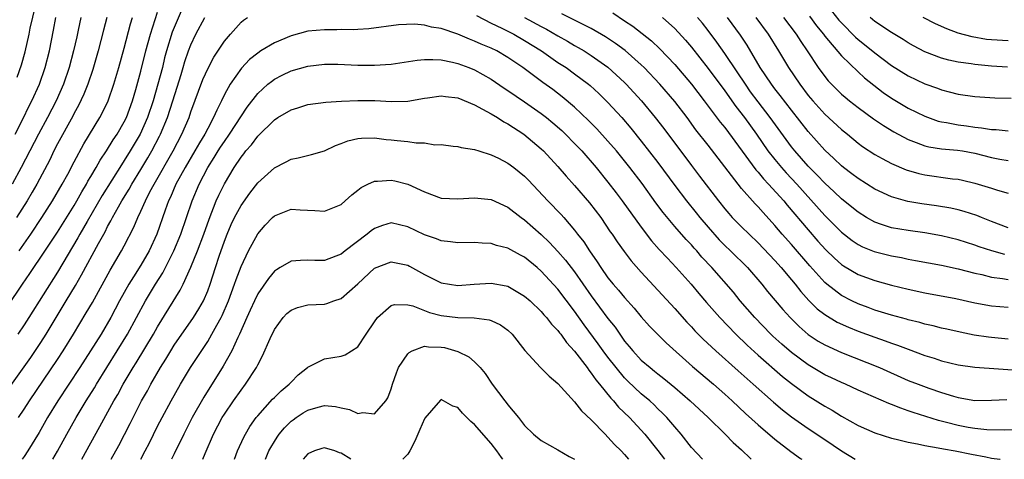
# Model space of a CAD drawing. Units: inches. Extents: x 2574000 to 2577000, y 1560000 to 1562112.
# Drawn here: x 2574682 to 2574801, y 1560000 to 1560053 of the extents above; entities that cross this region are included whole.
import ezdxf

# ---------------------------------------------------------------- set-up
doc = ezdxf.new("R2010")
doc.units = ezdxf.units.IN
doc.header["$MEASUREMENT"] = 0
doc.layers.add('LD25741560_2ft', color=253, linetype='Continuous')

msp = doc.modelspace()

# ---------------------------------------------------------------- linework, layer by layer
at = {"layer": 'LD25741560_2ft'}
for points, elevation in [([(2574681, 1560018.33), (2574682.78, 1560021), (2574683.69, 1560022.31), (2574684.14, 1560023), (2574685, 1560024.25), (2574687, 1560027.26), (2574689, 1560030.47), (2574689.31, 1560031), (2574689.91, 1560032.09), (2574690.47, 1560033), (2574690.64, 1560033.36), (2574691, 1560033.93), (2574691.63, 1560035), (2574692.11, 1560035.89), (2574692.87, 1560037), (2574693.68, 1560038.32), (2574694.14, 1560039), (2574695, 1560040.48), (2574695.25, 1560041), (2574695.97, 1560043), (2574696.38, 1560044.38), (2574697, 1560046.57), (2574697.6, 1560049), (2574698.13, 1560051), (2574699, 1560053.67)], 7502), ([(2574682.15, 1560045.85), (2574682.67, 1560047.33), (2574683.11, 1560048.89), (2574683.59, 1560051), (2574683.72, 1560051.72), (2574684.36, 1560054.36)], 7512), ([(2574701.95, 1560054.05), (2574701.33, 1560052.67), (2574700.75, 1560051.25), (2574700.07, 1560049), (2574699.84, 1560048.16), (2574699.57, 1560047), (2574699.04, 1560045), (2574698.45, 1560043), (2574697.78, 1560041), (2574696.9, 1560039), (2574695.71, 1560037), (2574695, 1560035.86), (2574694.65, 1560035.35), (2574692.35, 1560031.65), (2574690.55, 1560028.55), (2574689.67, 1560027), (2574689.44, 1560026.56), (2574687, 1560022.47), (2574683.57, 1560017), (2574683, 1560016.12), (2574682.24, 1560015)], 7500), ([(2574779.82, 1560053.82), (2574780.7, 1560052.7), (2574781, 1560052.36), (2574782.67, 1560050.67), (2574783, 1560050.38), (2574783.77, 1560049.77), (2574785, 1560048.78), (2574787, 1560047.27), (2574789, 1560046), (2574791, 1560045.06), (2574792.52, 1560044.52), (2574793, 1560044.34), (2574793.91, 1560044.09), (2574795, 1560043.83), (2574797, 1560043.54), (2574799.39, 1560043.39), (2574801.35, 1560043.35)], 7516), ([(2574681, 1560008.31), (2574683, 1560011.11), (2574683.78, 1560012.22), (2574685, 1560014.03), (2574685.62, 1560015), (2574688.05, 1560019), (2574689.15, 1560020.85), (2574689.88, 1560022.12), (2574691.9, 1560025.9), (2574692.69, 1560027.31), (2574693, 1560027.93), (2574693.4, 1560028.6), (2574693.58, 1560029), (2574694.31, 1560030.3), (2574694.71, 1560031), (2574695.59, 1560032.41), (2574695.91, 1560033), (2574697, 1560034.77), (2574697.83, 1560036.17), (2574698.31, 1560037), (2574699.24, 1560038.76), (2574699.36, 1560039), (2574700.18, 1560041), (2574700.84, 1560043), (2574701.35, 1560044.65), (2574701.81, 1560046.19), (2574702.08, 1560047), (2574702.28, 1560047.72), (2574702.72, 1560049), (2574703, 1560049.75), (2574703.58, 1560051), (2574704.67, 1560053)], 7498), ([(2574689.81, 1560053), (2574689.49, 1560051.49), (2574689.3, 1560050.7), (2574688.93, 1560049), (2574688.4, 1560047), (2574687.72, 1560045), (2574686.84, 1560043), (2574685.79, 1560041), (2574684.72, 1560039), (2574682.64, 1560035), (2574681.54, 1560033)], 7508), ([(2574681.91, 1560039), (2574682.83, 1560040.83), (2574683.59, 1560042.41), (2574683.9, 1560043), (2574684.82, 1560045), (2574685.52, 1560047), (2574686.03, 1560049), (2574686.52, 1560051.48), (2574686.8, 1560053)], 7510), ([(2574692.92, 1560053), (2574692.51, 1560051.49), (2574691.87, 1560049), (2574691.22, 1560046.78), (2574690.62, 1560045), (2574690.17, 1560043.83), (2574689.53, 1560042.47), (2574689, 1560041.53), (2574688.83, 1560041.17), (2574687, 1560037.85), (2574686.56, 1560037), (2574686.06, 1560035.94), (2574684.5, 1560033), (2574683.96, 1560032.04), (2574683.35, 1560031), (2574682.09, 1560029)], 7506), ([(2574682.32, 1560005), (2574683, 1560006.01), (2574683.64, 1560007), (2574687, 1560011.99), (2574687.66, 1560013), (2574688.9, 1560015), (2574690.44, 1560017.56), (2574691.17, 1560018.83), (2574693.3, 1560022.7), (2574694.68, 1560025), (2574695, 1560025.6), (2574696.16, 1560027.84), (2574696.63, 1560029), (2574697, 1560029.76), (2574697.54, 1560031), (2574698.08, 1560032.08), (2574698.57, 1560033), (2574700.85, 1560037), (2574701.91, 1560039), (2574702.77, 1560041), (2574703, 1560041.69), (2574704.44, 1560045.56), (2574705.05, 1560046.95), (2574705.75, 1560048.25), (2574707, 1560050.16), (2574707.72, 1560051), (2574709, 1560052.44), (2574709.3, 1560052.7), (2574709.77, 1560053)], 7496), ([(2574682.38, 1560025), (2574683.78, 1560027), (2574685.13, 1560029), (2574686.4, 1560031), (2574687.56, 1560033), (2574688.22, 1560034.22), (2574689, 1560035.71), (2574690.16, 1560037.84), (2574692.07, 1560041), (2574692.39, 1560041.61), (2574693.05, 1560043), (2574693.73, 1560045), (2574694.33, 1560047), (2574695, 1560049.34), (2574695.76, 1560052.24), (2574696, 1560053)], 7504), ([(2574737.24, 1560053.24), (2574739, 1560052.32), (2574740.27, 1560051.73), (2574741.7, 1560051), (2574743, 1560050.27), (2574745.05, 1560049), (2574747, 1560047.63), (2574747.97, 1560047), (2574749, 1560046.25), (2574750.66, 1560045), (2574750.85, 1560044.85), (2574751.89, 1560043.9), (2574753, 1560042.81), (2574754.65, 1560041), (2574755.74, 1560039.74), (2574757, 1560038.19), (2574759, 1560035.61), (2574761, 1560032.86), (2574762.4, 1560031), (2574763.57, 1560029.57), (2574764.01, 1560029), (2574765, 1560027.84), (2574766.34, 1560026.34), (2574767, 1560025.67), (2574767.71, 1560025), (2574769.74, 1560023), (2574771.47, 1560021), (2574772.14, 1560020.14), (2574773.98, 1560017.98), (2574774.86, 1560017), (2574775.93, 1560015.93), (2574777, 1560014.98), (2574778.19, 1560014.19), (2574779, 1560013.72), (2574781, 1560012.8), (2574785.55, 1560011), (2574789, 1560009.47), (2574790.21, 1560009), (2574791.46, 1560008.54), (2574793, 1560008.02), (2574794.44, 1560007.56), (2574795, 1560007.4), (2574797, 1560007.06), (2574799, 1560007.08), (2574800.84, 1560007.16)], 7496), ([(2574743, 1560053), (2574745, 1560051.93), (2574745.62, 1560051.62), (2574747, 1560050.81), (2574748.16, 1560050.16), (2574749, 1560049.66), (2574749.43, 1560049.43), (2574750.14, 1560049), (2574751, 1560048.45), (2574753, 1560047.04), (2574755, 1560045.2), (2574755.2, 1560045), (2574757.02, 1560043), (2574758.68, 1560041), (2574759.69, 1560039.69), (2574763, 1560035.24), (2574763.98, 1560033.98), (2574766.24, 1560031), (2574767, 1560030.04), (2574767.48, 1560029.48), (2574767.91, 1560029), (2574769, 1560027.91), (2574769.92, 1560027), (2574771, 1560025.98), (2574773, 1560023.85), (2574773.76, 1560023), (2574775, 1560021.53), (2574775.44, 1560021), (2574776.12, 1560020.12), (2574777.07, 1560019.07), (2574778.07, 1560018.07), (2574779, 1560017.36), (2574780.47, 1560016.47), (2574781.84, 1560015.84), (2574783, 1560015.38), (2574785, 1560014.64), (2574786.23, 1560014.23), (2574787, 1560013.94), (2574787.71, 1560013.71), (2574789, 1560013.2), (2574791, 1560012.45), (2574792.12, 1560012.12), (2574793, 1560011.83), (2574795, 1560011.33), (2574797, 1560011.04), (2574802.65, 1560010.65)], 7498), ([(2574801, 1560014.43), (2574799, 1560014.61), (2574798.65, 1560014.65), (2574796.9, 1560014.9), (2574795.24, 1560015.24), (2574793.62, 1560015.62), (2574793, 1560015.75), (2574792.01, 1560016.01), (2574791, 1560016.22), (2574790.41, 1560016.41), (2574789, 1560016.75), (2574788.81, 1560016.81), (2574787, 1560017.29), (2574785, 1560017.91), (2574784.21, 1560018.21), (2574783, 1560018.64), (2574782.24, 1560019), (2574781, 1560019.64), (2574779.24, 1560021), (2574779, 1560021.21), (2574777.21, 1560023.21), (2574775, 1560025.76), (2574773.9, 1560027), (2574773, 1560028.06), (2574771.6, 1560029.6), (2574771, 1560030.3), (2574770.65, 1560030.65), (2574769, 1560032.51), (2574768.6, 1560033), (2574765, 1560037.69), (2574763.54, 1560039.54), (2574762.49, 1560041), (2574761, 1560042.94), (2574759.23, 1560045), (2574757.35, 1560047), (2574757, 1560047.34), (2574755.05, 1560049.05), (2574753.9, 1560049.9), (2574752.7, 1560050.7), (2574751, 1560051.69), (2574747.47, 1560053.47)], 7500), ([(2574753.57, 1560053.57), (2574755, 1560052.63), (2574755.97, 1560051.97), (2574758.21, 1560050.21), (2574759.24, 1560049.24), (2574761, 1560047.37), (2574763, 1560045), (2574764.55, 1560043), (2574766.47, 1560040.47), (2574767, 1560039.82), (2574770.73, 1560034.73), (2574771, 1560034.44), (2574771.65, 1560033.65), (2574772.26, 1560033), (2574774.07, 1560031), (2574774.48, 1560030.48), (2574777, 1560027.52), (2574778.18, 1560026.18), (2574779.14, 1560025.14), (2574780.15, 1560024.15), (2574781, 1560023.39), (2574781.23, 1560023.23), (2574783, 1560022.18), (2574785, 1560021.44), (2574787, 1560020.88), (2574789, 1560020.4), (2574791, 1560019.98), (2574794.71, 1560019.29), (2574797, 1560018.79), (2574799, 1560018.41), (2574801, 1560018.27)], 7502), ([(2574759.56, 1560053), (2574761, 1560051.69), (2574762.29, 1560050.29), (2574763, 1560049.45), (2574765, 1560046.9), (2574767, 1560044.2), (2574768.34, 1560042.34), (2574769.37, 1560041), (2574770.81, 1560039), (2574772.19, 1560037), (2574773, 1560035.97), (2574773.8, 1560035), (2574774.37, 1560034.37), (2574775.65, 1560033), (2574779, 1560029.27), (2574781, 1560027.26), (2574782.27, 1560026.27), (2574783, 1560025.77), (2574783.51, 1560025.51), (2574784.93, 1560024.93), (2574787, 1560024.41), (2574788.2, 1560024.2), (2574789, 1560024.02), (2574789.87, 1560023.87), (2574793, 1560023.28), (2574795, 1560022.86), (2574797, 1560022.34), (2574797.84, 1560022.16), (2574799, 1560021.85), (2574800.3, 1560021.7), (2574801, 1560021.57)], 7504), ([(2574800.59, 1560024.59), (2574799.03, 1560025), (2574797.51, 1560025.51), (2574797, 1560025.7), (2574796, 1560026), (2574795, 1560026.33), (2574793, 1560026.81), (2574791, 1560027.17), (2574789, 1560027.44), (2574787, 1560027.78), (2574785.81, 1560028.19), (2574785, 1560028.44), (2574784.02, 1560029), (2574783, 1560029.64), (2574782.26, 1560030.26), (2574781, 1560031.26), (2574780.11, 1560032.11), (2574779, 1560033.12), (2574778.09, 1560034.09), (2574777, 1560035.19), (2574775.4, 1560037), (2574775, 1560037.5), (2574774.36, 1560038.36), (2574772.47, 1560041), (2574771, 1560042.9), (2574770.11, 1560044.11), (2574769.48, 1560045), (2574768.5, 1560046.5), (2574767, 1560048.7), (2574766.05, 1560050.05), (2574765, 1560051.45), (2574764.32, 1560052.32), (2574763.74, 1560053)], 7506), ([(2574801, 1560027.77), (2574799, 1560028.53), (2574797.79, 1560029), (2574797.24, 1560029.24), (2574795.73, 1560029.73), (2574795, 1560029.92), (2574794.12, 1560030.12), (2574792.41, 1560030.41), (2574790.65, 1560030.65), (2574788.95, 1560030.95), (2574787, 1560031.49), (2574785, 1560032.42), (2574783, 1560033.68), (2574782.26, 1560034.26), (2574781.26, 1560035), (2574781, 1560035.21), (2574780.1, 1560036.1), (2574779, 1560037.11), (2574777, 1560039.33), (2574775, 1560041.88), (2574773.66, 1560043.66), (2574773, 1560044.47), (2574772.6, 1560045), (2574771.26, 1560047), (2574769.68, 1560049.68), (2574768.88, 1560050.88), (2574767.32, 1560053)], 7508), ([(2574770.74, 1560053), (2574772.22, 1560051), (2574773.45, 1560049), (2574774.65, 1560047), (2574776, 1560045), (2574777, 1560043.67), (2574777.56, 1560043), (2574779, 1560041.43), (2574781, 1560039.59), (2574781.74, 1560039), (2574783, 1560037.95), (2574783.54, 1560037.54), (2574785, 1560036.58), (2574785.9, 1560036.1), (2574787, 1560035.48), (2574788.74, 1560034.74), (2574790.28, 1560034.28), (2574791, 1560034.12), (2574794.33, 1560033.67), (2574795, 1560033.6), (2574795.5, 1560033.5), (2574797, 1560033.15), (2574799, 1560032.53), (2574799.71, 1560032.29), (2574801, 1560031.94)], 7510), ([(2574774.06, 1560053), (2574775.57, 1560051), (2574776.12, 1560050.12), (2574776.89, 1560049), (2574778.22, 1560047), (2574779, 1560045.92), (2574779.41, 1560045.41), (2574779.8, 1560045), (2574781, 1560043.83), (2574781.44, 1560043.44), (2574781.98, 1560043), (2574783, 1560042.2), (2574784.85, 1560040.85), (2574786.04, 1560040.04), (2574787.28, 1560039.28), (2574789, 1560038.37), (2574789.97, 1560038.03), (2574791, 1560037.62), (2574791.49, 1560037.49), (2574793, 1560037.26), (2574794.9, 1560037.1), (2574795.5, 1560037), (2574797, 1560036.72), (2574799, 1560036.2), (2574799.98, 1560036.02), (2574801, 1560035.86)], 7512), ([(2574777.16, 1560053.16), (2574778.01, 1560052.01), (2574778.84, 1560051), (2574779, 1560050.78), (2574781, 1560048.43), (2574783, 1560046.5), (2574783.78, 1560045.78), (2574784.88, 1560044.88), (2574786.01, 1560044.01), (2574787, 1560043.34), (2574789, 1560042.15), (2574791, 1560041.16), (2574792.59, 1560040.59), (2574793, 1560040.49), (2574793.6, 1560040.4), (2574795, 1560040.12), (2574796, 1560040), (2574797, 1560039.84), (2574797.78, 1560039.78), (2574799, 1560039.57), (2574799.56, 1560039.56), (2574801, 1560039.43)], 7514), ([(2574800.93, 1560047.07), (2574799, 1560047.18), (2574797, 1560047.37), (2574796.55, 1560047.45), (2574795, 1560047.65), (2574793.88, 1560047.88), (2574793, 1560048.12), (2574791, 1560048.89), (2574789.63, 1560049.63), (2574789, 1560049.98), (2574788.39, 1560050.39), (2574787, 1560051.21), (2574785, 1560052.54), (2574784.44, 1560053)], 7518), ([(2574801, 1560050.23), (2574799, 1560050.32), (2574798.39, 1560050.39), (2574796.69, 1560050.69), (2574795, 1560051.15), (2574793.64, 1560051.64), (2574792.26, 1560052.26), (2574790.79, 1560053)], 7520), ([(2574801.53, 1560003.53), (2574800.51, 1560003.49), (2574798.45, 1560003.55), (2574797, 1560003.69), (2574796.18, 1560003.82), (2574795, 1560004.04), (2574793.59, 1560004.41), (2574792.64, 1560004.64), (2574789.6, 1560005.6), (2574789, 1560005.83), (2574788.12, 1560006.12), (2574787, 1560006.59), (2574786.7, 1560006.69), (2574783, 1560008.29), (2574781.47, 1560009), (2574781, 1560009.2), (2574779.79, 1560009.79), (2574779, 1560010.15), (2574777, 1560011.32), (2574775, 1560012.8), (2574773.83, 1560013.83), (2574772.78, 1560014.78), (2574772.55, 1560015), (2574770.6, 1560017), (2574768.87, 1560019), (2574768.04, 1560020.04), (2574765.45, 1560023), (2574764.27, 1560024.27), (2574763.65, 1560025), (2574763.34, 1560025.34), (2574763, 1560025.73), (2574762.38, 1560026.38), (2574761, 1560027.94), (2574759.61, 1560029.61), (2574758.76, 1560030.76), (2574757.09, 1560033.09), (2574755.63, 1560035), (2574754.01, 1560037), (2574753, 1560038.17), (2574751.65, 1560039.65), (2574750.66, 1560040.66), (2574749, 1560042.24), (2574747.51, 1560043.51), (2574746.37, 1560044.37), (2574745.21, 1560045.21), (2574742.81, 1560047), (2574741, 1560048.23), (2574739.66, 1560049), (2574739, 1560049.32), (2574737.8, 1560049.8), (2574737, 1560050.18), (2574736.4, 1560050.4), (2574735, 1560051.03), (2574733, 1560051.69), (2574731.84, 1560051.84), (2574731, 1560052.08), (2574729.79, 1560052.21), (2574727.87, 1560052.13), (2574724.34, 1560051.66), (2574723, 1560051.58), (2574722.46, 1560051.54), (2574721, 1560051.56), (2574720.47, 1560051.53), (2574719, 1560051.55), (2574717, 1560051.36), (2574715, 1560050.83), (2574713, 1560049.97), (2574711.38, 1560049), (2574711, 1560048.75), (2574710.03, 1560047.97), (2574709.06, 1560046.94), (2574707.68, 1560045), (2574707, 1560043.77), (2574706.64, 1560043), (2574706.09, 1560041.91), (2574705.71, 1560041), (2574705, 1560039.71), (2574704.65, 1560039), (2574704.02, 1560037.98), (2574703.48, 1560037), (2574702.29, 1560035), (2574701.2, 1560033), (2574700.54, 1560031.46), (2574700.31, 1560031), (2574699.9, 1560029.9), (2574698.89, 1560027), (2574697.98, 1560025), (2574697, 1560023.28), (2574696.1, 1560021.9), (2574695.55, 1560021), (2574694.43, 1560019), (2574693.37, 1560017), (2574692.21, 1560015), (2574690.96, 1560013), (2574689.67, 1560011), (2574687.05, 1560007), (2574685.81, 1560005), (2574684.78, 1560003.22), (2574683.45, 1560001), (2574683, 1560000.33), (2574682.75, 1560000)], 7494), ([(2574686.43, 1560000), (2574687, 1560000.98), (2574688.11, 1560003), (2574689.24, 1560005), (2574690.43, 1560007), (2574691.41, 1560008.59), (2574691.65, 1560009), (2574694.16, 1560013), (2574695.39, 1560015), (2574697.56, 1560019), (2574698.76, 1560021), (2574699.62, 1560022.38), (2574700.93, 1560025), (2574701.77, 1560027), (2574702.47, 1560029), (2574703.14, 1560031), (2574703.98, 1560033), (2574705.02, 1560035), (2574705.79, 1560036.21), (2574706.26, 1560037), (2574706.54, 1560037.46), (2574707, 1560038.15), (2574707.6, 1560039), (2574709.73, 1560042.27), (2574711, 1560043.91), (2574712.22, 1560045), (2574712.65, 1560045.35), (2574713, 1560045.61), (2574713.92, 1560046.08), (2574715, 1560046.62), (2574717, 1560047.19), (2574719, 1560047.41), (2574720.6, 1560047.4), (2574723, 1560047.3), (2574725, 1560047.28), (2574727, 1560047.4), (2574730.12, 1560047.88), (2574731, 1560047.98), (2574732.01, 1560047.99), (2574733, 1560047.94), (2574734.34, 1560047.66), (2574735, 1560047.5), (2574736.33, 1560047), (2574737, 1560046.73), (2574739, 1560045.61), (2574740.55, 1560044.55), (2574741, 1560044.27), (2574743, 1560042.9), (2574745, 1560041.51), (2574745.65, 1560041), (2574746.39, 1560040.39), (2574747.45, 1560039.45), (2574747.92, 1560039), (2574749, 1560037.9), (2574749.86, 1560037), (2574751.58, 1560035), (2574753, 1560033.25), (2574753.98, 1560031.98), (2574754.71, 1560031), (2574757, 1560027.86), (2574758.23, 1560026.23), (2574759.16, 1560025.16), (2574760.12, 1560024.12), (2574761.19, 1560023), (2574762.96, 1560021), (2574763.88, 1560019.88), (2574764.81, 1560018.81), (2574766.43, 1560017), (2574768.34, 1560015), (2574769.68, 1560013.68), (2574771, 1560012.48), (2574773.93, 1560009.93), (2574775, 1560009.09), (2574777, 1560007.61), (2574779, 1560006.36), (2574779.88, 1560005.88), (2574781, 1560005.17), (2574783, 1560004.06), (2574785, 1560003.18), (2574787, 1560002.53), (2574787.58, 1560002.42), (2574789, 1560002.05), (2574790.13, 1560001.87), (2574791, 1560001.66), (2574792.61, 1560001.39), (2574793.24, 1560001.24), (2574794.62, 1560001), (2574796.61, 1560000.61), (2574798.3, 1560000.3), (2574799, 1560000.13), (2574800.01, 1560000.01), (2574800.05, 1560000)], 7492), ([(2574689.9, 1560000), (2574692.08, 1560003.92), (2574693.75, 1560007), (2574694.21, 1560007.79), (2574694.86, 1560009), (2574696.06, 1560011), (2574696.43, 1560011.57), (2574698.49, 1560015), (2574699, 1560015.9), (2574701.72, 1560020.28), (2574702.08, 1560021), (2574703, 1560023.07), (2574703.77, 1560025), (2574704.54, 1560027), (2574705.18, 1560028.82), (2574706.02, 1560031), (2574706.32, 1560031.68), (2574707, 1560033.06), (2574708.18, 1560035), (2574709, 1560036.26), (2574709.34, 1560036.66), (2574709.58, 1560037), (2574710.25, 1560037.75), (2574711, 1560038.78), (2574713, 1560040.75), (2574713.4, 1560041), (2574715, 1560041.95), (2574715.81, 1560042.19), (2574717, 1560042.57), (2574719.16, 1560042.84), (2574721.04, 1560042.96), (2574723, 1560043.06), (2574725.05, 1560043.05), (2574727.06, 1560042.94), (2574729, 1560042.97), (2574731, 1560043.32), (2574731.36, 1560043.36), (2574733, 1560043.62), (2574733.52, 1560043.52), (2574735, 1560043.37), (2574737, 1560042.54), (2574737.97, 1560042.03), (2574739, 1560041.44), (2574739.74, 1560041), (2574740.5, 1560040.5), (2574741, 1560040.24), (2574742.9, 1560039), (2574745, 1560037.27), (2574745.28, 1560037), (2574747, 1560035.15), (2574747.97, 1560033.97), (2574749, 1560032.84), (2574750.79, 1560030.79), (2574752.14, 1560029), (2574753.28, 1560027.28), (2574753.49, 1560027), (2574754.09, 1560026.09), (2574754.93, 1560024.93), (2574755.8, 1560023.8), (2574757, 1560022.45), (2574761, 1560018.09), (2574762.45, 1560016.45), (2574763, 1560015.89), (2574763.43, 1560015.43), (2574764.41, 1560014.41), (2574765.92, 1560013), (2574768.6, 1560010.6), (2574770.43, 1560009), (2574772.85, 1560006.85), (2574773.92, 1560005.92), (2574775, 1560005.09), (2574777, 1560003.69), (2574779, 1560002.37), (2574781.02, 1560001), (2574782.64, 1560000)], 7490), ([(2574693.41, 1560000), (2574694.33, 1560001.66), (2574695.7, 1560004.3), (2574696.05, 1560005), (2574697.08, 1560007), (2574697.77, 1560008.23), (2574698.19, 1560009), (2574699.34, 1560011), (2574699.98, 1560012.02), (2574700.57, 1560013), (2574701, 1560013.68), (2574703.31, 1560017), (2574703.95, 1560018.05), (2574704.49, 1560019), (2574705, 1560020.2), (2574705.29, 1560021), (2574705.92, 1560023), (2574706.36, 1560024.36), (2574707, 1560026.19), (2574707.32, 1560027), (2574707.83, 1560028.17), (2574708.22, 1560029), (2574709, 1560030.47), (2574710.06, 1560031.94), (2574711, 1560033.17), (2574713, 1560034.99), (2574714.35, 1560035.65), (2574715, 1560036.01), (2574715.84, 1560036.16), (2574717.44, 1560036.56), (2574719, 1560037.03), (2574720.33, 1560037.67), (2574721, 1560037.89), (2574721.79, 1560038.21), (2574723, 1560038.5), (2574723.46, 1560038.54), (2574725, 1560038.56), (2574726.39, 1560038.39), (2574727, 1560038.35), (2574727.74, 1560038.26), (2574729, 1560038.15), (2574730.02, 1560037.98), (2574731, 1560037.97), (2574732.25, 1560037.75), (2574733, 1560037.76), (2574734.42, 1560037.57), (2574735, 1560037.52), (2574735.4, 1560037.4), (2574737, 1560037.17), (2574737.5, 1560037), (2574739, 1560036.55), (2574739.87, 1560036.13), (2574741, 1560035.54), (2574741.72, 1560035), (2574743, 1560033.97), (2574743.48, 1560033.48), (2574745.78, 1560031), (2574747.37, 1560029.37), (2574747.71, 1560029), (2574749, 1560027.49), (2574749.36, 1560027), (2574750.09, 1560026.09), (2574750.77, 1560025), (2574751.7, 1560023.7), (2574752.14, 1560023), (2574753, 1560021.77), (2574753.64, 1560021), (2574754.28, 1560020.28), (2574755, 1560019.41), (2574756.14, 1560018.14), (2574757, 1560017.1), (2574757.99, 1560015.99), (2574758.95, 1560015), (2574759.98, 1560013.98), (2574763.12, 1560011.12), (2574765.66, 1560009), (2574767, 1560007.83), (2574767.91, 1560007), (2574769.5, 1560005.5), (2574771, 1560004.14), (2574773, 1560002.41), (2574774.93, 1560000.93), (2574776.09, 1560000.09), (2574776.23, 1560000)], 7488), ([(2574696.99, 1560000), (2574697.52, 1560001), (2574698.02, 1560001.98), (2574699, 1560003.98), (2574699.53, 1560005), (2574700.63, 1560007), (2574701.76, 1560009), (2574702.95, 1560011), (2574705, 1560014.14), (2574705.51, 1560015), (2574706.08, 1560016.08), (2574706.6, 1560017), (2574706.73, 1560017.27), (2574707.49, 1560019), (2574708.23, 1560021), (2574708.41, 1560021.59), (2574709, 1560023.12), (2574709.89, 1560025), (2574711, 1560027.07), (2574711.91, 1560028.09), (2574712.78, 1560029), (2574713, 1560029.22), (2574715, 1560030), (2574716.08, 1560029.92), (2574717.86, 1560029.86), (2574719, 1560029.78), (2574721, 1560030.59), (2574721.49, 1560031), (2574722.27, 1560031.73), (2574723, 1560032.28), (2574723.39, 1560032.61), (2574724.21, 1560033), (2574725, 1560033.37), (2574725.36, 1560033.36), (2574727, 1560033.51), (2574727.43, 1560033.43), (2574729, 1560033), (2574731, 1560032.08), (2574733, 1560031.35), (2574735, 1560031.24), (2574737, 1560031.37), (2574739, 1560031.16), (2574741, 1560030.25), (2574742.6, 1560029), (2574743, 1560028.72), (2574745, 1560026.96), (2574746, 1560026), (2574747, 1560024.93), (2574747.91, 1560023.91), (2574749, 1560022.51), (2574751, 1560019.62), (2574753, 1560016.91), (2574753.85, 1560015.85), (2574754.41, 1560015), (2574754.67, 1560014.67), (2574755, 1560014.19), (2574755.55, 1560013.55), (2574755.99, 1560013), (2574757, 1560011.91), (2574758.05, 1560011), (2574758.58, 1560010.58), (2574759, 1560010.24), (2574759.7, 1560009.7), (2574761, 1560008.61), (2574762.86, 1560007), (2574765.01, 1560005), (2574767.06, 1560003), (2574768.01, 1560002.01), (2574769, 1560001.15), (2574770.08, 1560000.08), (2574770.17, 1560000)], 7486), ([(2574764.32, 1560000), (2574763, 1560001.43), (2574761.79, 1560003), (2574761, 1560003.9), (2574760.06, 1560005), (2574759.54, 1560005.54), (2574759, 1560006.05), (2574758.53, 1560006.53), (2574758.01, 1560007), (2574757, 1560007.86), (2574755.38, 1560009.38), (2574755, 1560009.77), (2574753.98, 1560011), (2574753, 1560012.26), (2574752.44, 1560013), (2574751.84, 1560013.84), (2574750.14, 1560016.14), (2574749, 1560017.79), (2574747, 1560020.43), (2574745, 1560022.58), (2574744.51, 1560023), (2574743, 1560024.24), (2574742.5, 1560024.5), (2574741, 1560025.32), (2574739.65, 1560025.65), (2574739, 1560025.88), (2574737.92, 1560025.92), (2574737, 1560026.01), (2574735, 1560025.98), (2574734.1, 1560026.1), (2574733, 1560026.21), (2574732.44, 1560026.44), (2574731, 1560026.92), (2574729, 1560027.91), (2574727, 1560028.37), (2574725.95, 1560028.05), (2574725, 1560027.69), (2574724.59, 1560027.41), (2574724.11, 1560027), (2574721.49, 1560025), (2574721, 1560024.61), (2574720.36, 1560024.36), (2574719, 1560023.86), (2574717.86, 1560023.86), (2574717, 1560023.88), (2574716.14, 1560023.86), (2574715, 1560023.76), (2574713.7, 1560023), (2574713.25, 1560022.75), (2574713, 1560022.57), (2574712.29, 1560021.71), (2574711, 1560019.84), (2574710.6, 1560019), (2574710.11, 1560017.89), (2574709.7, 1560017), (2574708.81, 1560015), (2574708.61, 1560014.61), (2574707.88, 1560013), (2574706.84, 1560011.16), (2574704.53, 1560007.47), (2574703.16, 1560005), (2574702.14, 1560003), (2574701, 1560000.65), (2574700.68, 1560000)], 7484), ([(2574704.41, 1560000), (2574704.7, 1560000.7), (2574705.7, 1560003), (2574706.74, 1560005), (2574707, 1560005.43), (2574708.08, 1560007), (2574709, 1560008.3), (2574709.55, 1560009), (2574710.84, 1560011), (2574711, 1560011.34), (2574711.59, 1560012.41), (2574712.49, 1560014.49), (2574713, 1560015.56), (2574714.06, 1560017), (2574714.5, 1560017.5), (2574715, 1560017.91), (2574715.77, 1560018.23), (2574717, 1560018.54), (2574719, 1560018.63), (2574719.3, 1560018.7), (2574720.11, 1560019), (2574721, 1560019.3), (2574723, 1560021.06), (2574725, 1560022.92), (2574727, 1560023.7), (2574729, 1560023.28), (2574729.19, 1560023.19), (2574731, 1560022.17), (2574733, 1560021.16), (2574733.99, 1560021), (2574735, 1560020.86), (2574736.97, 1560021.03), (2574739, 1560021.14), (2574740.81, 1560020.81), (2574741, 1560020.76), (2574743, 1560019.59), (2574743.66, 1560019), (2574745, 1560017.72), (2574745.33, 1560017.33), (2574745.64, 1560017), (2574746.23, 1560016.23), (2574747, 1560015.44), (2574747.18, 1560015.18), (2574747.34, 1560015), (2574748.02, 1560014.02), (2574749, 1560012.97), (2574750.5, 1560011), (2574750.7, 1560010.7), (2574751, 1560010.35), (2574751.54, 1560009.54), (2574751.99, 1560009), (2574753.33, 1560007.33), (2574753.66, 1560007), (2574754.27, 1560006.27), (2574755.57, 1560005), (2574757.42, 1560003), (2574759, 1560001.04), (2574759.77, 1560000)], 7482), ([(2574708.21, 1560000), (2574708.58, 1560001), (2574709.34, 1560002.66), (2574709.52, 1560003), (2574710.07, 1560003.93), (2574710.82, 1560005), (2574711, 1560005.23), (2574712.78, 1560007.22), (2574713, 1560007.43), (2574713.8, 1560008.2), (2574714.79, 1560009), (2574715, 1560009.26), (2574715.87, 1560010.13), (2574716.96, 1560011), (2574717, 1560011.05), (2574719, 1560012.06), (2574721, 1560012.39), (2574721.47, 1560012.53), (2574722.24, 1560013), (2574723, 1560013.5), (2574724.02, 1560015), (2574725, 1560016.51), (2574725.36, 1560017), (2574727, 1560018.46), (2574727.42, 1560018.58), (2574729, 1560018.55), (2574729.59, 1560018.41), (2574731.61, 1560017.61), (2574733, 1560017.27), (2574735, 1560017.02), (2574736.97, 1560016.97), (2574738.75, 1560016.75), (2574739, 1560016.65), (2574740.13, 1560016.13), (2574741, 1560015.48), (2574741.52, 1560015), (2574743.04, 1560013.04), (2574744.93, 1560011), (2574745.96, 1560009.96), (2574747, 1560009.11), (2574749, 1560006.91), (2574749.82, 1560005.82), (2574751, 1560004.75), (2574752.66, 1560003), (2574753, 1560002.67), (2574753.78, 1560001.78), (2574754.59, 1560001), (2574755, 1560000.58), (2574755.48, 1560000)], 7480), ([(2574711.95, 1560000), (2574712.35, 1560001), (2574712.57, 1560001.43), (2574713, 1560002.15), (2574713.34, 1560002.66), (2574713.58, 1560003), (2574714.23, 1560003.78), (2574715, 1560004.56), (2574715.25, 1560004.75), (2574715.6, 1560005), (2574716.44, 1560005.56), (2574717, 1560005.9), (2574718.26, 1560006.26), (2574719, 1560006.44), (2574720.33, 1560006.33), (2574721, 1560006.17), (2574721.99, 1560005.99), (2574723, 1560005.5), (2574723.62, 1560005.62), (2574725, 1560005.45), (2574726.36, 1560007), (2574726.62, 1560007.38), (2574727, 1560008.44), (2574727.16, 1560009), (2574727.63, 1560010.37), (2574727.9, 1560011), (2574729, 1560012.64), (2574729.18, 1560012.82), (2574729.54, 1560013), (2574731, 1560013.56), (2574731.49, 1560013.49), (2574733, 1560013.47), (2574733.4, 1560013.4), (2574735, 1560012.94), (2574736.3, 1560012.3), (2574737, 1560011.68), (2574737.66, 1560011), (2574738.28, 1560010.28), (2574739.11, 1560009), (2574740.64, 1560007), (2574740.8, 1560006.8), (2574741, 1560006.53), (2574742.28, 1560005), (2574743, 1560004.07), (2574744.08, 1560003), (2574745, 1560002.26), (2574747, 1560001.15), (2574748.35, 1560000.35), (2574748.98, 1560000)], 7478), ([(2574740.39, 1560000), (2574740.22, 1560000.22), (2574739.69, 1560001), (2574739, 1560001.88), (2574737, 1560004.19), (2574736.55, 1560004.55), (2574735.55, 1560005.55), (2574735, 1560006.23), (2574734.39, 1560006.39), (2574733, 1560007.16), (2574732.9, 1560007.1), (2574731.86, 1560005.86), (2574731.06, 1560004.94), (2574731, 1560004.86), (2574730.43, 1560003.57), (2574730.21, 1560003), (2574729.83, 1560002.17), (2574729.23, 1560001), (2574729, 1560000.6), (2574728.41, 1560000)], 7476), ([(2574722.18, 1560000), (2574721, 1560000.74), (2574720.79, 1560000.79), (2574720.23, 1560001), (2574719, 1560001.39), (2574718.7, 1560001.3), (2574717.8, 1560001), (2574717, 1560000.67), (2574716.47, 1560000)], 7476)]:
    msp.add_lwpolyline(points, dxfattribs=dict(at, elevation=elevation))

doc.saveas('drawing.dxf')
